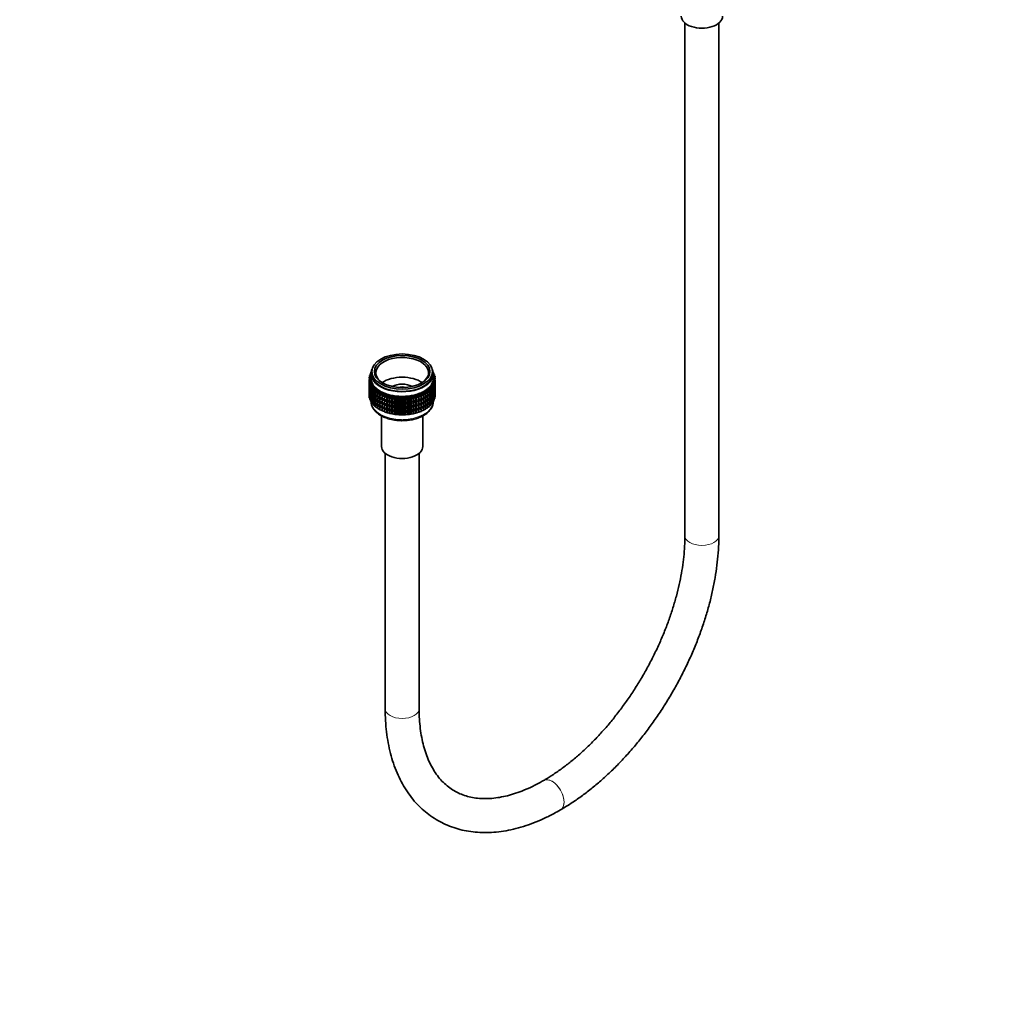
# Model space of a CAD drawing. Units: millimetres. Extents: x 0 to 1478, y 0 to 1758.
# Drawn here: x 781 to 1130, y 0 to 345 of the extents above; entities that cross this region are included whole.
import ezdxf
from ezdxf import colors
from ezdxf.entities.mleader import LeaderData, LeaderLine
from ezdxf.math import Vec2, Vec3

# ---------------------------------------------------------------- set-up
doc = ezdxf.new("R2010")
doc.units = ezdxf.units.MM
doc.layers.add('DV6_Défaut', color=7, linetype='Continuous')
doc.layers.add('Défaut', color=7, linetype='Continuous')

# ---------------------------------------------------------------- blocks, each defined once
blk = doc.blocks.new('_DOT')
at = {"color": 0}
blk.add_line((0, 0), (-1, 0), dxfattribs=at)
at = {"color": 0, "const_width": 0.333}
blk.add_lwpolyline([(-0.1665, 0, 1), (0.1665, 0, 1)], format="xyb", close=True, dxfattribs=at)
blk = doc.blocks.new('SE5')
at = {"layer": 'DV6_Défaut', "color": 7, "linetype": 'Continuous', "lineweight": 35}
for p, q in [((1016.5, 343.62), (1016.5, 162.3)), ((1028.5, 162.3), (1028.5, 343.62)), ((905.43, 219.62), (905.06, 219.54)), ((905.06, 219.54), (905.43, 219.31)), ((905.06, 219.33), (905.06, 219.54)), ((905.48, 220.14), (905.37, 220.13)), ((905.37, 220.13), (905.47, 220.05)), ((905.37, 219.91), (905.37, 220.13)), ((905.43, 219.52), (905.43, 217.89)), ((905.68, 220.34), (905.68, 219.52)), ((927.18, 219.52), (927.18, 220.34)), ((927.65, 219.84), (927.41, 219.88)), ((927.43, 219.68), (927.65, 219.84)), ((927.43, 217.89), (927.43, 219.52)), ((927.65, 219.62), (927.47, 219.35)), ((927.65, 219.62), (927.65, 219.84)), ((905.43, 218.03), (904.71, 217.74)), ((904.71, 217.74), (905.45, 217.46)), ((904.71, 217.52), (904.71, 217.74)), ((905, 217.24), (904.71, 217.52)), ((904.89, 216.82), (904.71, 216.64)), ((904.71, 216.64), (905.03, 216.71)), ((904.71, 216.05), (904.71, 216.64)), ((904.78, 215.98), (904.71, 216.05)), ((905.43, 218.58), (904.74, 218.35)), ((904.74, 218.35), (905.43, 218.04)), ((904.74, 218.13), (904.74, 218.35)), ((904.99, 217.85), (904.74, 218.13)), ((904.87, 217.37), (904.74, 217.24)), ((904.74, 217.24), (904.96, 217.28)), ((904.74, 216.66), (904.74, 217.24)), ((905.45, 217.46), (904.78, 217.13)), ((904.78, 217.13), (905.56, 216.9)), ((904.78, 216.92), (904.78, 217.13)), ((905.11, 216.63), (904.78, 216.92)), ((905, 216.28), (904.78, 216.03)), ((904.78, 216.03), (905.18, 216.13)), ((904.78, 215.44), (904.78, 216.03)), ((905.43, 219.1), (904.85, 218.95)), ((904.85, 218.95), (905.43, 218.64)), ((904.85, 218.73), (904.85, 218.95)), ((905.08, 218.46), (904.85, 218.73)), ((904.94, 217.91), (904.85, 217.85)), ((904.85, 217.85), (904.98, 217.87)), ((904.85, 217.8), (904.85, 217.85)), ((904.85, 217.35), (904.85, 217.39)), ((905.56, 216.9), (904.95, 216.53)), ((904.95, 216.53), (905.76, 216.34)), ((904.95, 216.32), (904.95, 216.53)), ((905.32, 216.03), (904.95, 216.32)), ((905.26, 219.06), (905.06, 219.33)), ((905.76, 216.34), (905.2, 215.95)), ((926.96, 216.06), (927.79, 216.24)), ((927.49, 215.66), (926.96, 216.06)), ((927.21, 216.62), (928, 216.83)), ((927.79, 216.24), (927.21, 216.62)), ((927.36, 217.18), (928.12, 217.44)), ((928, 216.83), (927.36, 217.18)), ((927.91, 219.25), (927.43, 219.36)), ((927.43, 218.96), (927.91, 219.25)), ((928.08, 218.65), (927.43, 218.84)), ((927.43, 218.33), (928.08, 218.65)), ((928.15, 218.04), (927.43, 218.31)), ((927.43, 217.75), (928.15, 218.04)), ((928.12, 217.44), (927.43, 217.75)), ((928, 216.62), (927.65, 216.33)), ((927.91, 219.03), (927.7, 218.76)), ((927.76, 216.42), (928.12, 216.33)), ((927.79, 216.02), (927.79, 216.24)), ((928.12, 217.22), (927.81, 216.94)), ((928.08, 218.43), (927.84, 218.16)), ((927.85, 218.15), (927.91, 218.15)), ((927.91, 218.15), (927.86, 218.19)), ((928.15, 217.83), (927.87, 217.55)), ((927.88, 216.99), (928.15, 216.94)), ((927.9, 217.58), (928.08, 217.55)), ((927.91, 219.03), (927.91, 219.25)), ((927.91, 218.13), (927.91, 218.15)), ((928.12, 216.33), (927.92, 216.55)), ((928.08, 217.55), (927.97, 217.64)), ((928.15, 216.94), (927.99, 217.1)), ((928, 216.62), (928, 216.83)), ((928.08, 218.43), (928.08, 218.65)), ((928.08, 217.46), (928.08, 217.55)), ((928.08, 217.01), (928.08, 217.18)), ((928.12, 217.22), (928.12, 217.44)), ((928.15, 216.35), (928.12, 216.33)), ((928.12, 215.75), (928.12, 216.33)), ((928.15, 217.83), (928.15, 218.04)), ((928.15, 216.35), (928.15, 216.94)), ((904.89, 215.35), (904.71, 215.17)), ((904.71, 215.17), (904.95, 215.22)), ((904.71, 214.59), (904.71, 215.17)), ((904.78, 214.52), (904.71, 214.59)), ((904.89, 213.88), (904.71, 213.7)), ((904.71, 213.7), (904.95, 213.75)), ((904.71, 213.12), (904.71, 213.7)), ((904.78, 213.05), (904.71, 213.12)), ((904.78, 215.82), (904.74, 215.77)), ((904.74, 215.77), (904.78, 215.78)), ((904.74, 215.19), (904.74, 215.77)), ((904.78, 214.35), (904.74, 214.31)), ((904.74, 214.31), (904.78, 214.32)), ((904.74, 213.73), (904.74, 214.31)), ((904.78, 212.89), (904.74, 212.85)), ((904.74, 212.26), (904.74, 212.85)), ((904.74, 212.85), (904.78, 212.85)), ((904.95, 215.3), (904.78, 215.44)), ((905, 214.81), (904.78, 214.56)), ((904.78, 214.56), (905.18, 214.66)), ((904.78, 213.98), (904.78, 214.56)), ((904.95, 213.84), (904.78, 213.98)), ((905, 213.34), (904.78, 213.1)), ((904.78, 213.1), (905.18, 213.2)), ((904.78, 212.52), (904.78, 213.1)), ((905.2, 215.77), (904.95, 215.43)), ((904.95, 215.43), (905.43, 215.57)), ((904.95, 214.84), (904.95, 215.43)), ((905.2, 214.65), (904.95, 214.84)), ((905.2, 214.29), (904.95, 213.96)), ((904.95, 213.96), (905.43, 214.1)), ((904.95, 213.38), (904.95, 213.96)), ((905.2, 213.18), (904.95, 213.38)), ((905.2, 212.83), (904.95, 212.5)), ((904.95, 212.5), (905.43, 212.64)), ((905.2, 215.95), (906.05, 215.79)), ((905.2, 215.73), (905.2, 215.95)), ((905.63, 215.43), (905.2, 215.73)), ((905.55, 215.36), (905.2, 214.84)), ((905.2, 214.84), (905.75, 215.03)), ((905.2, 214.26), (905.2, 214.84)), ((905.55, 214.01), (905.2, 214.26)), ((905.55, 213.89), (905.2, 213.37)), ((905.2, 213.37), (905.75, 213.56)), ((905.2, 212.79), (905.2, 213.37)), ((905.55, 212.55), (905.2, 212.79)), ((906.05, 215.79), (905.55, 215.37)), ((905.55, 215.37), (906.41, 215.26)), ((905.55, 215.15), (905.55, 215.37)), ((906.02, 214.86), (905.55, 215.15)), ((905.93, 214.92), (905.55, 214.27)), ((905.55, 214.27), (906.16, 214.5)), ((905.55, 213.68), (905.55, 214.27)), ((905.99, 213.41), (905.55, 213.68)), ((905.93, 213.45), (905.55, 212.8)), ((905.55, 212.8), (906.16, 213.03)), ((905.55, 212.22), (905.55, 212.8)), ((905.61, 215.45), (905.57, 215.39)), ((906.41, 215.26), (905.99, 214.82)), ((905.99, 214.82), (906.86, 214.76)), ((905.99, 214.6), (905.99, 214.82)), ((906.51, 214.3), (905.99, 214.6)), ((906.32, 214.41), (905.99, 213.72)), ((905.99, 213.72), (906.65, 214)), ((905.99, 213.13), (905.99, 213.72)), ((906.51, 212.83), (905.99, 213.13)), ((906.32, 212.94), (905.99, 212.25)), ((906.86, 214.76), (906.51, 214.29)), ((906.51, 214.29), (907.39, 214.27)), ((906.51, 214.07), (906.51, 214.29)), ((907.1, 213.77), (906.51, 214.07)), ((906.8, 213.92), (906.51, 213.19)), ((906.51, 213.19), (907.21, 213.53)), ((906.51, 212.6), (906.51, 213.19)), ((907.1, 212.29), (906.51, 212.6)), ((907.39, 214.27), (907.1, 213.79)), ((907.1, 213.79), (907.99, 213.82)), ((907.1, 213.58), (907.1, 213.79)), ((907.78, 213.26), (907.1, 213.58)), ((907.34, 213.46), (907.1, 212.69)), ((907.1, 212.69), (907.84, 213.08)), ((907.1, 212.1), (907.1, 212.69)), ((907.99, 213.82), (907.78, 213.33)), ((907.78, 213.33), (908.65, 213.4)), ((907.78, 213.33), (907.78, 213.11)), ((908.52, 212.8), (907.78, 213.11)), ((907.96, 213.03), (907.78, 212.22)), ((907.78, 212.22), (908.54, 212.67)), ((908.65, 213.4), (908.52, 212.9)), ((908.52, 212.9), (909.38, 213.02)), ((908.52, 212.68), (908.52, 212.9)), ((909.33, 212.38), (908.52, 212.68)), ((908.64, 212.64), (908.52, 211.8)), ((909.38, 213.02), (909.33, 212.51)), ((909.33, 212.51), (910.17, 212.67)), ((910.17, 212.67), (910.19, 212.16)), ((910.17, 212.02), (910.17, 212.67)), ((923.09, 212.84), (923.94, 212.7)), ((923.1, 212.33), (923.09, 212.84)), ((923.85, 213.2), (924.72, 213.11)), ((923.94, 212.7), (923.85, 213.2)), ((924.72, 212.89), (923.94, 212.59)), ((923.94, 212.48), (923.94, 212.7)), ((924.55, 213.61), (925.43, 213.55)), ((924.72, 213.11), (924.55, 213.61)), ((924.72, 212), (924.57, 212.83)), ((924.67, 212.87), (925.43, 212.45)), ((925.43, 213.34), (924.72, 213.03)), ((924.72, 212.89), (924.72, 213.11)), ((925.18, 214.04), (926.06, 214.04)), ((925.43, 213.55), (925.18, 214.04)), ((925.43, 212.45), (925.22, 213.25)), ((925.34, 213.3), (926.06, 212.94)), ((926.06, 213.82), (925.43, 213.51)), ((925.43, 213.34), (925.43, 213.55)), ((925.74, 214.51), (926.62, 214.55)), ((926.06, 214.04), (925.74, 214.51)), ((926.06, 212.94), (925.8, 213.69)), ((925.94, 213.76), (926.62, 213.45)), ((926.62, 214.33), (926.06, 214.03)), ((926.06, 213.82), (926.06, 214.04)), ((926.06, 212.35), (926.06, 212.94)), ((926.62, 212.86), (926.06, 212.56)), ((926.23, 215.01), (927.1, 215.09)), ((926.62, 214.55), (926.23, 215.01)), ((926.62, 213.45), (926.31, 214.16)), ((926.62, 211.98), (926.31, 212.69)), ((926.46, 214.25), (927.1, 213.99)), ((926.46, 212.78), (927.1, 212.52)), ((927.1, 214.88), (926.6, 214.58)), ((926.62, 214.33), (926.62, 214.55)), ((926.62, 212.86), (926.62, 213.45)), ((927.1, 213.4), (926.62, 213.12)), ((926.64, 215.53), (927.49, 215.66)), ((927.1, 215.09), (926.64, 215.53)), ((927.1, 213.99), (926.74, 214.66)), ((927.1, 212.52), (926.74, 213.19)), ((926.91, 214.76), (927.49, 214.55)), ((926.91, 213.29), (927.49, 213.08)), ((927.49, 215.44), (927.05, 215.14)), ((927.49, 214.55), (927.1, 215.18)), ((927.1, 214.88), (927.1, 215.09)), ((927.1, 213.4), (927.1, 213.99)), ((927.49, 213.97), (927.1, 213.71)), ((927.49, 213.08), (927.1, 213.71)), ((927.28, 215.3), (927.79, 215.14)), ((927.28, 213.83), (927.79, 213.66)), ((927.79, 216.02), (927.4, 215.73)), ((927.49, 215.44), (927.49, 215.66)), ((927.79, 215.14), (927.49, 215.56)), ((927.49, 213.97), (927.49, 214.55)), ((927.79, 214.55), (927.49, 214.33)), ((927.79, 213.66), (927.49, 214.08)), ((927.49, 212.5), (927.49, 213.08)), ((927.79, 213.08), (927.49, 212.86)), ((927.79, 212.2), (927.49, 212.62)), ((927.57, 215.85), (928, 215.73)), ((927.57, 214.38), (928, 214.26)), ((927.57, 212.92), (928, 212.79)), ((928, 215.73), (927.78, 216.01)), ((928, 214.26), (927.78, 214.54)), ((928, 212.79), (927.78, 213.07)), ((927.79, 214.55), (927.79, 215.14)), ((928, 215.14), (927.79, 214.97)), ((927.79, 214.94), (928.12, 214.86)), ((928, 213.68), (927.79, 213.51)), ((927.79, 213.08), (927.79, 213.66)), ((927.79, 213.48), (928.12, 213.4)), ((928.12, 214.86), (927.92, 215.08)), ((928.12, 213.4), (927.92, 213.61)), ((928.12, 215.75), (928, 215.64)), ((928, 215.14), (928, 215.73)), ((928.15, 215.47), (928, 215.6)), ((928, 215.5), (928.15, 215.47)), ((928.12, 214.28), (928, 214.18)), ((928, 213.68), (928, 214.26)), ((928.15, 214), (928, 214.14)), ((928, 214.03), (928.15, 214)), ((928.12, 212.82), (928, 212.71)), ((928, 212.22), (928, 212.79)), ((928.15, 212.54), (928, 212.68)), ((928, 212.57), (928.15, 212.54)), ((928.08, 215.54), (928.08, 215.7)), ((928.08, 214.07), (928.08, 214.24)), ((928.08, 212.61), (928.08, 212.78)), ((928.15, 214.89), (928.12, 214.86)), ((928.12, 214.28), (928.12, 214.86)), ((928.15, 213.43), (928.12, 213.4)), ((928.12, 212.82), (928.12, 213.4)), ((928.15, 214.89), (928.15, 215.47)), ((928.15, 213.43), (928.15, 214)), ((928.15, 211.95), (928.15, 212.54)), ((904.89, 212.42), (904.71, 212.24)), ((904.71, 212.24), (904.95, 212.29)), ((904.71, 211.65), (904.71, 212.24)), ((904.78, 211.58), (904.71, 211.65)), ((904.95, 212.38), (904.78, 212.52)), ((905, 211.88), (904.78, 211.63)), ((904.78, 211.63), (905.18, 211.74)), ((904.78, 211.04), (904.78, 211.63)), ((904.95, 210.9), (904.78, 211.04)), ((904.95, 211.92), (904.95, 212.5)), ((905.2, 211.72), (904.95, 211.92)), ((905.2, 211.37), (904.95, 211.03)), ((904.95, 211.03), (905.42, 211.18)), ((904.95, 210.44), (904.95, 211.03)), ((905.2, 210.25), (904.95, 210.44)), ((905.55, 212.42), (905.2, 211.91)), ((905.2, 211.91), (905.75, 212.09)), ((905.2, 211.33), (905.2, 211.91)), ((905.55, 211.09), (905.2, 211.33)), ((905.55, 210.96), (905.2, 210.44)), ((905.2, 210.44), (905.75, 210.63)), ((905.2, 209.86), (905.2, 210.44)), ((905.55, 209.61), (905.2, 209.86)), ((905.99, 211.94), (905.55, 212.22)), ((905.93, 211.98), (905.55, 211.33)), ((905.55, 211.33), (906.16, 211.57)), ((905.55, 210.76), (905.55, 211.33)), ((905.99, 210.48), (905.55, 210.76)), ((905.93, 210.52), (905.55, 209.87)), ((905.55, 209.87), (906.16, 210.1)), ((905.55, 209.28), (905.55, 209.87)), ((905.99, 209.01), (905.55, 209.28)), ((905.99, 212.25), (906.65, 212.53)), ((905.99, 211.67), (905.99, 212.25)), ((906.51, 211.37), (905.99, 211.67)), ((906.32, 211.47), (905.99, 210.78)), ((905.99, 210.78), (906.65, 211.06)), ((905.99, 210.2), (905.99, 210.78)), ((906.51, 209.91), (905.99, 210.2)), ((906.32, 210.01), (905.99, 209.32)), ((905.99, 209.32), (906.65, 209.6)), ((905.99, 208.73), (905.99, 209.32)), ((906.8, 212.45), (906.51, 211.72)), ((906.51, 211.72), (907.21, 212.05)), ((906.51, 211.14), (906.51, 211.72)), ((907.1, 210.83), (906.51, 211.14)), ((906.8, 210.99), (906.51, 210.25)), ((906.51, 210.25), (907.21, 210.59)), ((906.51, 209.67), (906.51, 210.25)), ((907.1, 209.37), (906.51, 209.67)), ((906.8, 209.53), (906.51, 208.79)), ((906.51, 208.79), (907.21, 209.13)), ((907.78, 211.79), (907.1, 212.1)), ((907.34, 211.99), (907.1, 211.22)), ((907.1, 211.22), (907.84, 211.61)), ((907.1, 210.64), (907.1, 211.22)), ((907.78, 210.33), (907.1, 210.64)), ((907.34, 210.53), (907.1, 209.75)), ((907.1, 209.75), (907.84, 210.14)), ((907.1, 209.18), (907.1, 209.75)), ((907.78, 208.86), (907.1, 209.18)), ((907.34, 209.07), (907.1, 208.29)), ((907.78, 212.22), (907.78, 211.64)), ((908.52, 211.33), (907.78, 211.64)), ((907.96, 211.56), (907.78, 210.75)), ((907.78, 210.75), (908.54, 211.2)), ((907.78, 210.75), (907.78, 210.17)), ((908.52, 209.86), (907.78, 210.17)), ((907.96, 210.1), (907.78, 209.29)), ((907.78, 209.29), (908.54, 209.74)), ((907.78, 209.29), (907.78, 208.71)), ((908.52, 211.8), (909.33, 212.32)), ((908.52, 211.21), (908.52, 211.8)), ((909.33, 210.91), (908.52, 211.21)), ((908.64, 211.16), (908.52, 210.32)), ((908.52, 210.32), (909.33, 210.85)), ((908.52, 209.74), (908.52, 210.32)), ((909.33, 209.44), (908.52, 209.74)), ((908.64, 209.7), (908.52, 208.86)), ((908.52, 208.86), (909.33, 209.38)), ((909.33, 212.29), (909.33, 212.51)), ((910.17, 212.02), (909.33, 212.29)), ((909.38, 212.28), (909.33, 211.41)), ((909.33, 211.41), (910.17, 212.01)), ((909.33, 210.82), (909.33, 211.41)), ((910.17, 210.54), (909.33, 210.82)), ((909.38, 210.8), (909.33, 209.93)), ((909.33, 209.93), (910.17, 210.53)), ((909.33, 209.35), (909.33, 209.93)), ((910.17, 209.08), (909.33, 209.35)), ((909.38, 209.34), (909.33, 208.47)), ((909.33, 208.47), (910.17, 209.07)), ((910.19, 211.94), (910.17, 212.02)), ((910.17, 212.01), (910.19, 211.06)), ((910.17, 210.54), (910.17, 212.01)), ((910.19, 210.47), (910.17, 210.54)), ((910.17, 209.08), (910.17, 210.53)), ((910.17, 210.53), (910.19, 209.59)), ((910.19, 209.01), (910.17, 209.08)), ((910.17, 207.62), (910.17, 209.07)), ((910.17, 209.07), (910.19, 208.12)), ((910.19, 212.16), (911, 212.37)), ((910.19, 211.94), (910.19, 212.16)), ((911, 211.71), (910.19, 211.94)), ((910.19, 211.06), (911, 211.7)), ((910.19, 210.47), (910.19, 211.06)), ((911, 210.24), (910.19, 210.47)), ((910.19, 209.59), (911, 210.23)), ((910.19, 209.01), (910.19, 209.59)), ((911, 212.37), (911.11, 211.86)), ((911, 211.71), (911, 212.37)), ((911.11, 211.65), (911, 211.71)), ((911, 211.7), (911.11, 210.76)), ((911, 210.24), (911, 211.7)), ((911.11, 210.17), (911, 210.24)), ((911, 208.78), (911, 210.23)), ((911, 210.23), (911.11, 209.29)), ((911.11, 211.86), (911.88, 212.11)), ((911.11, 211.65), (911.11, 211.86)), ((911.88, 211.46), (911.11, 211.65)), ((911.11, 210.76), (911.88, 211.44)), ((911.11, 210.17), (911.11, 210.76)), ((911.88, 209.98), (911.11, 210.17)), ((911.11, 209.29), (911.88, 209.97)), ((911.11, 208.71), (911.11, 209.29)), ((911.88, 212.11), (912.07, 211.61)), ((911.88, 211.46), (911.88, 212.11)), ((912.07, 211.39), (911.88, 211.46)), ((911.88, 211.44), (912.07, 210.51)), ((911.88, 209.98), (911.88, 211.44)), ((912.07, 209.92), (911.88, 209.98)), ((911.88, 208.52), (911.88, 209.97)), ((911.88, 209.97), (912.07, 209.04)), ((912.07, 211.61), (912.8, 211.9)), ((912.07, 211.39), (912.07, 211.61)), ((912.8, 211.24), (912.07, 211.39)), ((912.07, 210.51), (912.8, 211.23)), ((912.07, 209.92), (912.07, 210.51)), ((912.8, 209.77), (912.07, 209.92)), ((912.07, 209.04), (912.8, 209.76)), ((912.8, 211.9), (913.06, 211.41)), ((912.8, 211.24), (912.8, 211.9)), ((913.06, 211.19), (912.8, 211.24)), ((912.8, 211.23), (913.06, 210.31)), ((912.8, 209.77), (912.8, 211.23)), ((913.06, 209.72), (912.8, 209.77)), ((912.8, 208.31), (912.8, 209.76)), ((912.8, 209.76), (913.06, 208.84)), ((912.95, 211.21), (913.07, 211.19)), ((912.95, 209.74), (913.07, 209.72)), ((913.06, 211.41), (913.74, 211.73)), ((913.06, 211.19), (913.06, 211.41)), ((913.74, 211.08), (913.06, 211.19)), ((913.06, 210.31), (913.74, 211.07)), ((913.06, 209.72), (913.06, 210.31)), ((913.74, 209.61), (913.06, 209.72)), ((913.06, 208.84), (913.74, 209.6)), ((913.74, 211.73), (914.08, 211.26)), ((913.74, 211.08), (913.74, 211.73)), ((914.08, 211.05), (913.74, 211.08)), ((913.74, 211.07), (914.08, 210.16)), ((913.74, 209.61), (913.74, 211.07)), ((914.08, 209.57), (913.74, 209.61)), ((913.74, 208.14), (913.74, 209.6)), ((913.74, 209.6), (914.08, 208.69)), ((914.08, 211.26), (914.71, 211.62)), ((914.08, 211.05), (914.08, 211.26)), ((914.71, 210.96), (914.08, 211.05)), ((914.08, 210.16), (914.71, 210.95)), ((914.08, 209.57), (914.08, 210.16)), ((914.71, 209.49), (914.08, 209.57)), ((914.08, 208.69), (914.71, 209.48)), ((914.71, 211.62), (915.12, 211.17)), ((914.71, 210.96), (914.71, 211.62)), ((915.12, 210.95), (914.71, 210.96)), ((914.71, 210.95), (915.12, 210.07)), ((914.71, 209.49), (914.71, 210.95)), ((915.12, 209.48), (914.71, 209.49)), ((914.71, 208.03), (914.71, 209.48)), ((914.71, 209.48), (915.12, 208.59)), ((915.12, 211.17), (915.69, 211.55)), ((915.12, 210.95), (915.12, 211.17)), ((915.69, 210.9), (915.12, 210.95)), ((915.12, 210.07), (915.69, 210.89)), ((915.12, 209.48), (915.12, 210.07)), ((915.69, 209.43), (915.12, 209.48)), ((915.12, 208.59), (915.69, 209.42)), ((915.69, 211.55), (916.17, 211.13)), ((915.69, 210.9), (915.69, 211.55)), ((916.17, 210.91), (915.69, 210.9)), ((915.69, 210.89), (916.17, 210.02)), ((915.69, 209.43), (915.69, 210.89)), ((916.17, 209.44), (915.69, 209.43)), ((915.69, 207.96), (915.69, 209.42)), ((915.69, 209.42), (916.17, 208.55)), ((916.17, 211.13), (916.68, 211.54)), ((916.17, 210.91), (916.17, 211.13)), ((916.68, 210.89), (916.17, 210.91)), ((916.17, 210.02), (916.68, 210.88)), ((916.17, 209.44), (916.17, 210.02)), ((916.68, 209.42), (916.17, 209.44)), ((916.17, 208.55), (916.68, 209.4)), ((916.68, 211.54), (917.22, 211.14)), ((916.68, 210.89), (916.68, 211.54)), ((917.22, 210.92), (916.68, 210.89)), ((916.68, 210.88), (917.22, 210.04)), ((916.68, 209.42), (916.68, 210.88)), ((917.22, 209.45), (916.68, 209.42)), ((916.68, 207.95), (916.68, 209.4)), ((916.68, 209.4), (917.22, 208.57)), ((917.22, 211.14), (917.66, 211.58)), ((917.22, 210.92), (917.22, 211.14)), ((917.66, 210.93), (917.22, 210.92)), ((917.22, 210.04), (917.66, 210.92)), ((917.22, 209.45), (917.22, 210.04)), ((917.66, 209.45), (917.22, 209.45)), ((917.22, 208.57), (917.66, 209.44)), ((917.66, 211.58), (918.26, 211.21)), ((917.66, 210.93), (917.66, 211.58)), ((918.26, 210.99), (917.66, 210.93)), ((917.66, 210.92), (918.26, 210.11)), ((917.66, 209.45), (917.66, 210.92)), ((918.26, 209.52), (917.66, 209.45)), ((917.66, 207.99), (917.66, 209.44)), ((917.66, 209.44), (918.26, 208.63)), ((918.26, 211.21), (918.64, 211.67)), ((918.26, 210.99), (918.26, 211.21)), ((918.64, 211.02), (918.26, 210.99)), ((918.26, 210.11), (918.64, 211)), ((918.26, 209.52), (918.26, 210.11)), ((918.64, 209.54), (918.26, 209.52)), ((918.26, 208.63), (918.64, 209.53)), ((918.64, 211.67), (919.29, 211.33)), ((918.64, 211.02), (918.64, 211.67)), ((919.29, 211.11), (918.64, 211.02)), ((918.64, 211), (919.29, 210.23)), ((918.64, 209.54), (918.64, 211)), ((919.29, 209.64), (918.64, 209.54)), ((918.64, 208.08), (918.64, 209.53)), ((918.64, 209.53), (919.29, 208.76)), ((919.29, 211.33), (919.59, 211.81)), ((919.29, 211.11), (919.29, 211.33)), ((919.59, 211.16), (919.29, 211.11)), ((919.29, 210.23), (919.59, 211.14)), ((919.29, 209.64), (919.29, 210.23)), ((919.59, 209.68), (919.29, 209.64)), ((919.29, 208.76), (919.59, 209.67)), ((919.59, 211.81), (920.3, 211.5)), ((919.59, 211.16), (919.59, 211.81)), ((920.3, 211.29), (919.59, 211.16)), ((919.59, 211.14), (920.3, 210.4)), ((919.59, 209.68), (919.59, 211.14)), ((920.3, 209.82), (919.59, 209.68)), ((919.59, 208.22), (919.59, 209.67)), ((919.59, 209.67), (920.3, 208.93)), ((919.79, 211.19), (919.87, 211.21)), ((919.79, 209.72), (919.87, 209.73)), ((920.3, 211.5), (920.52, 212)), ((920.3, 211.29), (920.3, 211.5)), ((920.52, 211.34), (920.3, 211.29)), ((920.3, 210.4), (920.52, 211.33)), ((920.3, 209.82), (920.3, 210.4)), ((920.52, 209.87), (920.3, 209.82)), ((920.3, 208.93), (920.52, 209.86)), ((920.52, 212), (921.28, 211.73)), ((920.52, 211.34), (920.52, 212)), ((921.28, 211.51), (920.52, 211.34)), ((920.52, 211.33), (921.28, 210.63)), ((920.52, 209.87), (920.52, 211.33)), ((921.28, 210.04), (920.52, 209.87)), ((920.52, 208.41), (920.52, 209.86)), ((920.52, 209.86), (921.28, 209.16)), ((921.28, 211.73), (921.42, 212.23)), ((921.28, 211.51), (921.28, 211.73)), ((921.42, 211.58), (921.28, 211.51)), ((921.28, 210.63), (921.42, 211.57)), ((921.28, 210.04), (921.28, 210.63)), ((921.42, 210.11), (921.28, 210.04)), ((921.28, 209.16), (921.42, 210.1)), ((921.28, 208.58), (921.28, 209.16)), ((921.42, 212.23), (922.21, 212.01)), ((921.42, 211.58), (921.42, 212.23)), ((922.21, 211.79), (921.42, 211.58)), ((921.42, 211.57), (922.21, 210.9)), ((921.42, 210.11), (921.42, 211.57)), ((922.21, 210.32), (921.42, 210.11)), ((921.42, 208.64), (921.42, 210.1)), ((921.42, 210.1), (922.21, 209.43)), ((922.21, 212.01), (922.28, 212.51)), ((922.21, 211.79), (922.21, 212.01)), ((922.28, 211.86), (922.21, 211.79)), ((922.21, 210.9), (922.28, 211.85)), ((922.21, 210.32), (922.21, 210.9)), ((922.28, 210.39), (922.21, 210.32)), ((922.21, 209.43), (922.28, 210.38)), ((922.21, 208.85), (922.21, 209.43)), ((922.28, 212.51), (923.1, 212.33)), ((922.28, 211.86), (922.28, 212.51)), ((923.1, 212.11), (922.28, 211.86)), ((922.28, 211.85), (923.1, 211.23)), ((922.28, 210.39), (922.28, 211.85)), ((923.1, 210.64), (922.28, 210.39)), ((922.28, 208.92), (922.28, 210.38)), ((922.28, 210.38), (923.1, 209.76)), ((923.1, 209.18), (922.28, 208.92)), ((923.1, 211.23), (923.09, 212.11)), ((923.1, 209.76), (923.09, 210.64)), ((923.1, 208.29), (923.09, 209.17)), ((923.94, 212.48), (923.1, 212.19)), ((923.1, 212.11), (923.1, 212.33)), ((923.1, 212.17), (923.94, 211.6)), ((923.1, 210.64), (923.1, 211.23)), ((923.94, 211.01), (923.1, 210.72)), ((923.1, 210.69), (923.94, 210.12)), ((923.1, 209.18), (923.1, 209.76)), ((923.94, 209.54), (923.1, 209.25)), ((923.1, 209.23), (923.94, 208.66)), ((923.94, 211.6), (923.86, 212.45)), ((923.94, 210.12), (923.86, 210.98)), ((923.94, 208.66), (923.86, 209.51)), ((923.94, 212.48), (924.72, 212)), ((923.94, 211.01), (923.94, 211.6)), ((924.72, 211.42), (923.94, 211.11)), ((923.94, 211.01), (924.72, 210.53)), ((923.94, 209.54), (923.94, 210.12)), ((924.72, 209.95), (923.94, 209.65)), ((923.94, 209.55), (924.72, 209.07)), ((924.72, 210.53), (924.57, 211.36)), ((924.72, 209.07), (924.57, 209.89)), ((924.67, 211.4), (925.43, 210.98)), ((924.67, 209.94), (925.43, 209.52)), ((924.72, 211.42), (924.72, 212)), ((925.43, 211.87), (924.72, 211.55)), ((924.72, 209.95), (924.72, 210.53)), ((925.43, 210.4), (924.72, 210.09)), ((924.72, 208.49), (924.72, 209.07)), ((925.43, 210.98), (925.22, 211.77)), ((925.43, 209.52), (925.22, 210.31)), ((925.34, 211.83), (926.06, 211.46)), ((925.34, 210.36), (926.06, 210)), ((926.06, 212.35), (925.42, 212.04)), ((925.43, 211.87), (925.43, 212.45)), ((925.43, 210.4), (925.43, 210.98)), ((926.06, 210.88), (925.43, 210.57)), ((925.43, 208.94), (925.43, 209.52)), ((926.06, 209.42), (925.43, 209.11)), ((926.06, 211.46), (925.8, 212.22)), ((926.06, 210), (925.8, 210.75)), ((926.06, 208.54), (925.8, 209.29)), ((925.94, 212.29), (926.62, 211.98)), ((925.94, 210.82), (926.62, 210.51)), ((925.94, 209.36), (926.62, 209.05)), ((926.06, 210.88), (926.06, 211.46)), ((926.62, 211.4), (926.06, 211.1)), ((926.06, 209.42), (926.06, 210)), ((926.62, 209.94), (926.06, 209.63)), ((926.62, 210.51), (926.31, 211.23)), ((926.62, 209.05), (926.31, 209.77)), ((926.46, 211.31), (927.1, 211.05)), ((926.46, 209.85), (927.1, 209.59)), ((926.62, 211.4), (926.62, 211.98)), ((927.1, 211.94), (926.62, 211.65)), ((926.62, 209.94), (926.62, 210.51)), ((927.1, 210.48), (926.62, 210.19)), ((927.1, 211.05), (926.74, 211.73)), ((927.1, 209.59), (926.74, 210.26)), ((926.91, 211.83), (927.49, 211.62)), ((926.91, 210.36), (927.49, 210.16)), ((927.1, 211.94), (927.1, 212.52)), ((927.49, 212.5), (927.1, 212.24)), ((927.49, 211.62), (927.1, 212.25)), ((927.1, 210.48), (927.1, 211.05)), ((927.49, 211.04), (927.1, 210.78)), ((927.49, 210.16), (927.1, 210.78)), ((927.1, 209), (927.1, 209.59)), ((927.49, 209.57), (927.1, 209.31)), ((927.28, 212.36), (927.79, 212.2)), ((927.28, 210.9), (927.79, 210.74)), ((927.49, 211.04), (927.49, 211.62)), ((927.79, 211.62), (927.49, 211.4)), ((927.79, 210.74), (927.49, 211.16)), ((927.49, 209.57), (927.49, 210.16)), ((927.79, 210.15), (927.49, 209.93)), ((927.57, 211.45), (928, 211.33)), ((928, 211.33), (927.78, 211.61)), ((928, 212.22), (927.79, 212.04)), ((927.79, 211.62), (927.79, 212.2)), ((927.79, 212.01), (928.12, 211.94)), ((927.79, 210.15), (927.79, 210.74)), ((928, 210.74), (927.79, 210.57)), ((928.12, 211.94), (927.92, 212.15)), ((928.12, 211.35), (928, 211.24)), ((928, 210.74), (928, 211.33)), ((928.15, 211.95), (928.12, 211.93)), ((928.12, 211.35), (928.12, 211.94)), ((906.51, 208.43), (905.99, 208.73)), ((906.51, 208.2), (906.51, 208.79)), ((907.1, 207.89), (906.51, 208.2)), ((907.1, 208.29), (907.84, 208.68)), ((907.1, 207.7), (907.1, 208.29)), ((907.78, 207.39), (907.1, 207.7)), ((908.52, 208.4), (907.78, 208.71)), ((907.96, 208.64), (907.78, 207.83)), ((907.78, 207.83), (908.54, 208.27)), ((907.78, 207.83), (907.78, 207.24)), ((908.52, 206.93), (907.78, 207.24)), ((908.52, 208.28), (908.52, 208.86)), ((909.33, 207.98), (908.52, 208.28)), ((908.64, 208.24), (908.52, 207.4)), ((908.52, 207.4), (909.33, 207.92)), ((908.52, 206.81), (908.52, 207.4)), ((909.33, 206.51), (908.52, 206.81)), ((909.33, 207.89), (909.33, 208.47)), ((910.17, 207.62), (909.33, 207.89)), ((909.38, 207.88), (909.33, 207.01)), ((909.33, 207.01), (910.17, 207.61)), ((909.33, 206.42), (909.33, 207.01)), ((910.17, 206.15), (909.33, 206.42)), ((910.19, 207.55), (910.17, 207.62)), ((910.17, 206.15), (910.17, 207.61)), ((910.17, 207.61), (910.19, 206.66)), ((910.19, 206.07), (910.17, 206.15)), ((911, 208.78), (910.19, 209.01)), ((910.19, 208.12), (911, 208.77)), ((910.19, 207.55), (910.19, 208.12)), ((911, 207.31), (910.19, 207.55)), ((910.19, 206.66), (911, 207.3)), ((910.19, 206.07), (910.19, 206.66)), ((911, 205.84), (910.19, 206.07)), ((911.11, 208.71), (911, 208.78)), ((911, 207.31), (911, 208.77)), ((911, 208.77), (911.11, 207.82)), ((911.11, 207.25), (911, 207.31)), ((911, 205.84), (911, 207.3)), ((911, 207.3), (911.11, 206.36)), ((911.11, 205.77), (911, 205.84)), ((911.88, 208.52), (911.11, 208.71)), ((911.11, 207.82), (911.88, 208.51)), ((911.11, 207.25), (911.11, 207.82)), ((911.88, 207.06), (911.11, 207.25)), ((911.11, 206.36), (911.88, 207.05)), ((911.11, 205.77), (911.11, 206.36)), ((911.88, 205.58), (911.11, 205.77)), ((912.07, 208.46), (911.88, 208.52)), ((911.88, 207.06), (911.88, 208.51)), ((911.88, 208.51), (912.07, 207.57)), ((912.07, 206.99), (911.88, 207.06)), ((911.88, 205.58), (911.88, 207.05)), ((911.88, 207.05), (912.07, 206.11)), ((912.07, 205.52), (911.88, 205.58)), ((912.07, 208.46), (912.07, 209.04)), ((912.8, 208.31), (912.07, 208.46)), ((912.07, 207.57), (912.8, 208.29)), ((912.07, 206.99), (912.07, 207.57)), ((912.8, 206.84), (912.07, 206.99)), ((912.07, 206.11), (912.8, 206.83)), ((912.07, 205.52), (912.07, 206.11)), ((913.06, 208.26), (912.8, 208.31)), ((912.8, 206.84), (912.8, 208.29)), ((912.8, 208.29), (913.06, 207.37)), ((913.06, 206.79), (912.8, 206.84)), ((912.8, 205.37), (912.8, 206.83)), ((912.8, 206.83), (913.06, 205.91)), ((912.95, 208.28), (913.07, 208.25)), ((912.95, 206.81), (913.07, 206.79)), ((913.06, 208.26), (913.06, 208.84)), ((913.74, 208.14), (913.06, 208.26)), ((913.06, 207.37), (913.74, 208.13)), ((913.06, 206.79), (913.06, 207.37)), ((913.74, 206.68), (913.06, 206.79)), ((913.06, 205.91), (913.74, 206.67)), ((913.06, 205.32), (913.06, 205.91)), ((914.08, 208.11), (913.74, 208.14)), ((913.74, 206.68), (913.74, 208.13)), ((913.74, 208.13), (914.08, 207.22)), ((914.08, 206.65), (913.74, 206.68)), ((913.74, 205.21), (913.74, 206.67)), ((913.74, 206.67), (914.08, 205.76)), ((914.08, 208.11), (914.08, 208.69)), ((914.71, 208.03), (914.08, 208.11)), ((914.08, 207.22), (914.71, 208.02)), ((914.08, 206.65), (914.08, 207.22)), ((914.71, 206.57), (914.08, 206.65)), ((914.08, 205.76), (914.71, 206.55)), ((914.08, 205.17), (914.08, 205.76)), ((915.12, 208.01), (914.71, 208.03)), ((914.71, 206.57), (914.71, 208.02)), ((914.71, 208.02), (915.12, 207.13)), ((915.12, 206.55), (914.71, 206.57)), ((914.71, 205.09), (914.71, 206.55)), ((914.71, 206.55), (915.12, 205.67)), ((915.12, 208.01), (915.12, 208.59)), ((915.69, 207.96), (915.12, 208.01)), ((915.12, 207.13), (915.69, 207.95)), ((915.12, 206.55), (915.12, 207.13)), ((915.69, 206.5), (915.12, 206.55)), ((915.12, 205.67), (915.69, 206.49)), ((915.12, 205.08), (915.12, 205.67)), ((916.17, 207.97), (915.69, 207.96)), ((915.69, 206.5), (915.69, 207.95)), ((915.69, 207.95), (916.17, 207.09)), ((916.17, 206.51), (915.69, 206.5)), ((915.69, 205.03), (915.69, 206.49)), ((915.69, 206.49), (916.17, 205.63)), ((916.17, 207.97), (916.17, 208.55)), ((916.68, 207.95), (916.17, 207.97)), ((916.17, 207.09), (916.68, 207.94)), ((916.17, 206.51), (916.17, 207.09)), ((916.68, 206.49), (916.17, 206.51)), ((916.17, 205.63), (916.68, 206.48)), ((916.17, 205.04), (916.17, 205.63)), ((917.22, 207.99), (916.68, 207.95)), ((916.68, 206.49), (916.68, 207.94)), ((916.68, 207.94), (917.22, 207.1)), ((917.22, 206.52), (916.68, 206.49)), ((916.68, 205.02), (916.68, 206.48)), ((916.68, 206.48), (917.22, 205.64)), ((917.22, 207.99), (917.22, 208.57)), ((917.66, 207.99), (917.22, 207.99)), ((917.22, 207.1), (917.66, 207.98)), ((917.22, 206.52), (917.22, 207.1)), ((917.66, 206.53), (917.22, 206.52)), ((917.22, 205.64), (917.66, 206.52)), ((917.22, 205.05), (917.22, 205.64)), ((918.26, 208.05), (917.66, 207.99)), ((917.66, 206.53), (917.66, 207.98)), ((917.66, 207.98), (918.26, 207.17)), ((918.26, 206.59), (917.66, 206.53)), ((917.66, 205.05), (917.66, 206.52)), ((917.66, 206.52), (918.26, 205.71)), ((918.26, 208.05), (918.26, 208.63)), ((918.64, 208.08), (918.26, 208.05)), ((918.26, 207.17), (918.64, 208.07)), ((918.26, 206.59), (918.26, 207.17)), ((918.64, 206.62), (918.26, 206.59)), ((918.26, 205.71), (918.64, 206.61)), ((918.26, 205.12), (918.26, 205.71)), ((919.29, 208.18), (918.64, 208.08)), ((918.64, 206.62), (918.64, 208.07)), ((918.64, 208.07), (919.29, 207.29)), ((919.29, 206.71), (918.64, 206.62)), ((918.64, 205.14), (918.64, 206.61)), ((918.64, 206.61), (919.29, 205.83)), ((919.29, 208.18), (919.29, 208.76)), ((919.59, 208.22), (919.29, 208.18)), ((919.29, 207.29), (919.59, 208.21)), ((919.29, 206.71), (919.29, 207.29)), ((919.59, 206.76), (919.29, 206.71)), ((919.29, 205.83), (919.59, 206.74)), ((919.29, 205.24), (919.29, 205.83)), ((920.3, 208.35), (919.59, 208.22)), ((919.59, 206.76), (919.59, 208.21)), ((919.59, 208.21), (920.3, 207.47)), ((920.3, 206.89), (919.59, 206.76)), ((919.59, 205.28), (919.59, 206.74)), ((919.59, 206.74), (920.3, 206)), ((919.79, 208.25), (919.87, 208.27)), ((919.79, 206.79), (919.87, 206.81)), ((920.3, 208.35), (920.3, 208.93)), ((920.52, 208.41), (920.3, 208.35)), ((920.3, 207.47), (920.52, 208.4)), ((920.3, 206.89), (920.3, 207.47)), ((920.52, 206.94), (920.3, 206.89)), ((920.3, 206), (920.52, 206.93)), ((920.3, 205.42), (920.3, 206)), ((921.28, 208.58), (920.52, 208.41)), ((920.52, 206.94), (920.52, 208.4)), ((920.52, 208.4), (921.28, 207.69)), ((921.28, 207.11), (920.52, 206.94)), ((920.52, 205.47), (920.52, 206.93)), ((920.52, 206.93), (921.28, 206.23)), ((921.28, 205.64), (920.52, 205.47)), ((921.42, 208.64), (921.28, 208.58)), ((921.28, 207.69), (921.42, 208.63)), ((921.28, 207.11), (921.28, 207.69)), ((921.42, 207.18), (921.28, 207.11)), ((921.28, 206.23), (921.42, 207.17)), ((921.28, 205.64), (921.28, 206.23)), ((921.42, 205.71), (921.28, 205.64)), ((922.21, 208.85), (921.42, 208.64)), ((921.42, 207.18), (921.42, 208.63)), ((921.42, 208.63), (922.21, 207.97)), ((922.21, 207.39), (921.42, 207.18)), ((921.42, 205.71), (921.42, 207.17)), ((921.42, 207.17), (922.21, 206.51)), ((922.21, 205.92), (921.42, 205.71)), ((922.28, 208.92), (922.21, 208.85)), ((922.21, 207.97), (922.28, 208.91)), ((922.21, 207.39), (922.21, 207.97)), ((922.28, 207.46), (922.21, 207.39)), ((922.21, 206.51), (922.28, 207.45)), ((922.21, 205.92), (922.21, 206.51)), ((922.28, 205.99), (922.21, 205.92)), ((922.28, 207.46), (922.28, 208.91)), ((922.28, 208.91), (923.1, 208.29)), ((923.1, 207.71), (922.28, 207.46)), ((922.28, 205.99), (922.28, 207.45)), ((922.28, 207.45), (923.1, 206.83)), ((923.1, 206.24), (922.28, 205.99)), ((923.1, 206.83), (923.09, 207.71)), ((923.1, 207.71), (923.1, 208.29)), ((923.94, 208.08), (923.1, 207.79)), ((923.1, 207.77), (923.94, 207.2)), ((923.1, 206.24), (923.1, 206.83)), ((923.94, 206.61), (923.1, 206.32)), ((923.94, 207.2), (923.86, 208.05)), ((923.94, 208.08), (923.94, 208.66)), ((924.72, 208.49), (923.94, 208.19)), ((923.94, 208.08), (924.72, 207.61)), ((923.94, 206.61), (923.94, 207.2)), ((924.72, 207.02), (923.94, 206.71)), ((924.72, 207.61), (924.57, 208.43)), ((924.67, 208.47), (925.43, 208.05)), ((925.43, 208.94), (924.72, 208.63)), ((924.72, 207.02), (924.72, 207.61)), ((925.43, 207.47), (924.72, 207.15)), ((925.43, 208.05), (925.22, 208.85)), ((925.34, 208.9), (926.06, 208.54)), ((925.43, 207.47), (925.43, 208.05)), ((926.06, 207.95), (925.43, 207.64)), ((926.06, 207.95), (926.06, 208.54)), ((926.62, 208.46), (926.06, 208.16)), ((926.62, 208.46), (926.62, 209.05)), ((927.1, 209), (926.62, 208.72)), ((909.13, 204.63), (909.13, 193.8)), ((912.8, 205.37), (912.07, 205.52)), ((913.06, 205.32), (912.8, 205.37)), ((912.95, 205.34), (913.07, 205.32)), ((913.74, 205.21), (913.06, 205.32)), ((914.08, 205.17), (913.74, 205.21)), ((914.71, 205.09), (914.08, 205.17)), ((915.12, 205.08), (914.71, 205.09)), ((915.69, 205.03), (915.12, 205.08)), ((916.17, 205.04), (915.69, 205.03)), ((916.68, 205.02), (916.17, 205.04)), ((917.22, 205.05), (916.68, 205.02)), ((917.66, 205.05), (917.22, 205.05)), ((918.26, 205.12), (917.66, 205.05)), ((918.64, 205.14), (918.26, 205.12)), ((919.29, 205.24), (918.64, 205.14)), ((919.59, 205.28), (919.29, 205.24)), ((920.3, 205.42), (919.59, 205.28)), ((919.79, 205.32), (919.87, 205.33)), ((920.52, 205.47), (920.3, 205.42)), ((923.73, 193.8), (923.73, 204.66)), ((910.43, 191.4), (910.43, 101.06)), ((922.43, 101.06), (922.43, 191.4)), ((966.47, 75.65), (966.46, 75.64)), ((972.46, 65.25), (972.47, 65.26))]:
    blk.add_line(p, q, dxfattribs=at)
for centre, major_axis, start_param, end_param in [((1022.5, 346.02), (-7.3, 0), 0, 3.141593), ((916.43, 219.93), (9.32, 0), 0, 3.900502), ((916.43, 219.52), (-11, 0), 6.041798, 6.283185), ((916.43, 219.52), (-11, 0), 0, 3.38298), ((916.43, 219.52), (-10.75, 0), 0, 3.141593), ((916.43, 219.93), (9.32, 0), 5.524276, 6.283185), ((916.43, 217.89), (11, 0), 3.141593, 3.208912), ((916.43, 217.89), (-11, 0), 0.06732, 0.15708), ((916.43, 217.89), (-11, 0), 0.15708, 0.246839), ((916.43, 217.89), (-11, 0), 0.246839, 0.336599), ((916.43, 212.99), (-9.25, 0), 3.841708, 5.58307), ((916.43, 212.99), (-5, 0), 3.934306, 5.490472), ((916.43, 212.99), (-5, 0), 3.926991, 5.490472), ((916.43, 217.89), (11, 0), -0.381479, -0.291719), ((916.43, 217.89), (11, 0), -0.291719, -0.20196), ((916.43, 217.89), (11, 0), 6.081226, 6.170986), ((916.43, 217.89), (11, 0), 6.170986, 6.260745), ((916.43, 217.89), (-11, 0), 3.119153, 3.141593), ((916.43, 217.89), (-11, 0), 0.336599, 0.426359), ((916.43, 217.89), (-11, 0), 0.426359, 0.516119), ((916.43, 217.89), (-11, 0), 0.516119, 0.605879), ((916.43, 217.89), (-11, 0), 0.605879, 0.695638), ((916.43, 217.89), (-11, 0), 0.695638, 0.785398), ((916.43, 217.89), (-11, 0), 0.785398, 0.875158), ((916.43, 217.89), (-11, 0), 0.875158, 0.964918), ((916.43, 217.89), (-11, 0), 0.964918, 1.054678), ((916.43, 212.99), (-3.25, 0), 4.312939, 5.111839), ((916.43, 217.89), (11, 0), -1.009798, -0.920038), ((916.43, 217.89), (11, 0), -0.920038, -0.830278), ((916.43, 217.89), (11, 0), -0.830278, -0.740518), ((916.43, 217.89), (11, 0), -0.740518, -0.650758), ((916.43, 217.89), (11, 0), -0.650758, -0.560999), ((916.43, 217.89), (11, 0), -0.560999, -0.471239), ((916.43, 217.89), (11, 0), -0.471239, -0.381479), ((916.43, 217.89), (-11, 0), 1.054678, 1.144437), ((916.43, 217.89), (-11, 0), 1.144437, 1.234197), ((916.43, 217.89), (-11, 0), 1.234197, 1.323957), ((916.43, 217.23), (-10.99, 0), 1.260513, 1.88108), ((916.43, 215.76), (-10.99, 0), 1.260513, 1.88108), ((916.43, 217.89), (-11, 0), 1.323957, 1.413717), ((916.43, 217.89), (-11, 0), 1.413717, 1.503476), ((916.43, 217.89), (11, 0), 4.645069, 4.734829), ((916.43, 217.89), (11, 0), 4.734829, 4.824589), ((916.43, 217.89), (11, 0), 4.824589, 4.914349), ((916.43, 217.89), (11, 0), -1.368837, -1.279077), ((916.43, 217.89), (11, 0), -1.279077, -1.189317), ((916.43, 217.89), (11, 0), -1.189317, -1.099557), ((916.43, 217.89), (11, 0), -1.099557, -1.009798), ((916.43, 211.35), (11, 0), 4.14814, 4.199149), ((916.43, 211.35), (11, 0), 4.269409, 4.28469), ((916.43, 214.3), (-10.99, 0), 1.260513, 1.88108), ((916.43, 212.83), (-10.99, 0), 1.260513, 1.88108), ((916.43, 211.35), (11, 0), -1.10341, -1.055127), ((916.43, 211.35), (11, 0), -0.918825, -0.885468), ((916.43, 211.35), (11, 0), -0.819183, -0.803981), ((916.43, 211.35), (11, 0), 4.338453, 5.054617), ((916.43, 211.36), (-10.99, 0), 1.260513, 1.88108), ((916.43, 211.35), (11, 0), -1.196484, -1.147652), ((916.43, 193.8), (-7.3, 0), 0, 3.141593)]:
    blk.add_ellipse(centre, major_axis=major_axis, ratio=0.57735, start_param=start_param, end_param=end_param, dxfattribs=at)
for major_axis in [(-10.75, 0), (-9.82, 0)]:
    blk.add_ellipse((916.43, 220.34), major_axis=major_axis, ratio=0.57735, dxfattribs=at)
at = {"layer": 'DV6_Défaut', "color": 7, "linetype": 'Continuous', "lineweight": 18}
for centre, major_axis, start_param, end_param in [((916.43, 209.73), (11, 0), 3.175837, 6.232348), ((1022.5, 162.3), (6, 0), 3.141593, 6.283185), ((916.43, 101.06), (6, 0), 3.141593, 6.283185), ((969.46, 70.44), (3, -5.2), 0, 3.139838), ((969.47, 70.45), (3, -5.2), 0, 3.14196), ((969.46, 70.44), (3, -5.2), 6.282751, 6.283185), ((969.47, 70.45), (3, -5.2), 6.282757, 6.283185)]:
    blk.add_ellipse(centre, major_axis=major_axis, ratio=0.57735, start_param=start_param, end_param=end_param, dxfattribs=at)
at = {"layer": 'DV6_Défaut', "color": 7, "linetype": 'Continuous', "lineweight": 35}
for points, knots in [([(905.47, 209.47), (905.48, 209.21), (905.51, 208.63), (905.9, 207.65), (906.56, 206.62), (907.48, 205.69), (908.34, 205.08), (908.79, 204.82), (908.86, 204.78)], [0, 0, 0, 0, 0.128509, 0.333921, 0.542072, 0.756256, 0.968757, 1, 1, 1, 1]), ([(908.86, 204.78), (909.12, 204.63), (909.78, 204.28), (911.1, 203.75), (912.77, 203.3), (914.54, 203.02), (916.36, 202.92), (918.18, 203.01), (919.95, 203.27), (921.64, 203.71), (923.18, 204.31), (924.55, 205.07), (925.71, 205.98), (926.6, 207.02), (927.18, 208.14), (927.41, 209.02), (927.42, 209.45), (927.41, 209.51)], [0, 0, 0, 0, 0.039016, 0.112354, 0.185552, 0.258578, 0.33149, 0.404386, 0.477365, 0.550524, 0.623984, 0.697836, 0.77206, 0.846142, 0.91899, 0.989508, 1, 1, 1, 1]), ([(1016.5, 162.3), (1016.49, 161.61), (1016.47, 159.9), (1016.3, 156.7), (1015.9, 152.9), (1015.29, 148.97), (1014.49, 144.97), (1013.49, 140.9), (1012.29, 136.79), (1010.91, 132.65), (1009.34, 128.5), (1007.59, 124.37), (1005.66, 120.27), (1003.58, 116.22), (1001.34, 112.24), (998.96, 108.35), (996.44, 104.56), (993.8, 100.9), (991.06, 97.37), (988.22, 94), (985.29, 90.79), (982.3, 87.77), (979.25, 84.95), (976.17, 82.33), (973.06, 79.93), (970.03, 77.82), (967.76, 76.4), (966.67, 75.76), (966.47, 75.65)], [0, 0, 0, 0, 0.021078, 0.061393, 0.101757, 0.142175, 0.182649, 0.22318, 0.263764, 0.304396, 0.34507, 0.385779, 0.426514, 0.467268, 0.508033, 0.548801, 0.589562, 0.630306, 0.671026, 0.711714, 0.75236, 0.792959, 0.833502, 0.873983, 0.914398, 0.954744, 0.992913, 1, 1, 1, 1]), ([(972.47, 65.26), (973.17, 65.67), (974.89, 66.68), (977.99, 68.71), (981.5, 71.26), (985, 74.06), (988.43, 77.06), (991.78, 80.26), (995.05, 83.66), (998.23, 87.22), (1001.29, 90.95), (1004.24, 94.82), (1007.06, 98.83), (1009.75, 102.96), (1012.28, 107.19), (1014.66, 111.5), (1016.88, 115.9), (1018.93, 120.35), (1020.79, 124.84), (1022.47, 129.36), (1023.96, 133.89), (1025.25, 138.41), (1026.33, 142.92), (1027.2, 147.38), (1027.86, 151.81), (1028.29, 156.13), (1028.48, 159.71), (1028.49, 161.6), (1028.5, 162.3)], [0, 0, 0, 0, 0.021355, 0.061554, 0.101723, 0.141861, 0.181959, 0.222017, 0.262034, 0.302015, 0.341964, 0.381886, 0.421788, 0.461675, 0.501556, 0.541436, 0.581321, 0.621216, 0.66113, 0.701068, 0.741038, 0.781045, 0.821097, 0.861197, 0.90135, 0.941558, 0.981819, 1, 1, 1, 1]), ([(910.43, 101.06), (910.44, 100.25), (910.45, 98.27), (910.66, 94.76), (911.12, 90.86), (911.82, 87.06), (912.75, 83.44), (913.91, 80), (915.29, 76.75), (916.88, 73.72), (918.69, 70.92), (920.69, 68.36), (922.87, 66.05), (925.23, 64), (927.74, 62.22), (930.4, 60.7), (933.2, 59.45), (936.12, 58.47), (939.16, 57.76), (942.31, 57.33), (945.56, 57.17), (948.9, 57.3), (952.32, 57.7), (955.81, 58.4), (959.36, 59.37), (962.95, 60.62), (966.53, 62.14), (969.78, 63.74), (971.61, 64.77), (972.46, 65.25)], [0, 0, 0, 0, 0.020912, 0.060359, 0.099828, 0.139262, 0.178608, 0.217805, 0.256778, 0.295456, 0.333776, 0.371702, 0.40923, 0.446399, 0.483283, 0.519986, 0.556627, 0.593292, 0.630103, 0.667162, 0.704546, 0.742294, 0.780413, 0.818876, 0.85763, 0.896614, 0.935761, 0.975011, 1, 1, 1, 1]), ([(966.46, 75.64), (965.86, 75.3), (964.4, 74.48), (961.77, 73.16), (958.78, 71.88), (955.84, 70.85), (952.97, 70.06), (950.2, 69.53), (947.52, 69.24), (944.95, 69.19), (942.49, 69.38), (940.13, 69.82), (937.88, 70.5), (935.74, 71.45), (933.71, 72.65), (931.82, 74.13), (930.07, 75.86), (928.5, 77.83), (927.11, 80.03), (925.89, 82.43), (924.85, 85.04), (923.98, 87.84), (923.3, 90.83), (922.81, 94.01), (922.51, 97.26), (922.43, 99.73), (922.43, 100.92), (922.43, 101.06)], [0, 0, 0, 0, 0.021436, 0.062346, 0.103221, 0.144092, 0.185004, 0.226026, 0.26726, 0.308839, 0.350935, 0.393742, 0.437442, 0.482124, 0.527646, 0.573528, 0.618929, 0.663427, 0.706941, 0.749608, 0.791632, 0.833212, 0.874506, 0.915633, 0.956679, 0.995481, 1, 1, 1, 1])]:
    blk.add_open_spline(points, degree=3, knots=knots, dxfattribs=at)

msp = doc.modelspace()

# ---------------------------------------------------------------- block references
at = {"layer": 'Défaut'}
msp.add_blockref('SE5', (0, 0), dxfattribs=at)

# ---------------------------------------------------------------- leaders
at = {"layer": 'Défaut', "color": 7, "linetype": 'Continuous', "lineweight": 18}
ml = msp.add_multileader_mtext('Standard', dxfattribs=at)
ml.set_content('{\\pxsm0.9;\\fSolid Edge ISO|b1||i0||c0|p34;\\W1.;30/03/2021\\P}', color=256)
ml.set_leader_properties()
ml.set_arrow_properties(name='DOT')
ml.build(insert=Vec2(0, 0))
ml.multileader.update_dxf_attribs({"leader_type": 0, "dogleg_length": 0, "arrow_head_size": 12})
ctx = ml.context
ctx.base_point, ctx.char_height, ctx.arrow_head_size, ctx.landing_gap_size = Vec3(1390.41, 1750.71), 12, 12, 4.2
notes = []
notes.append((ctx, [(0, (0, 0, 0), (0, 0), (1, 0), 1, [])]))
ctx.mtext.insert = Vec3(1392.41, 1756.83)
for ctx, leaders in notes:
    for number, flags, end, landing, length, lines in leaders:
        leader = LeaderData()
        leader.index, (leader.has_last_leader_line, leader.has_dogleg_vector, leader.attachment_direction) = number, flags
        leader.last_leader_point, leader.dogleg_vector, leader.dogleg_length = Vec3(end), Vec3(landing), length
        for number, points, colour, breaks in lines:
            line = LeaderLine()
            line.index, line.vertices, line.color, line.breaks = number, Vec3.list(points), colors.encode_raw_color(colour), breaks
            leader.lines.append(line)
        ctx.leaders.append(leader)

doc.saveas('drawing.dxf')
